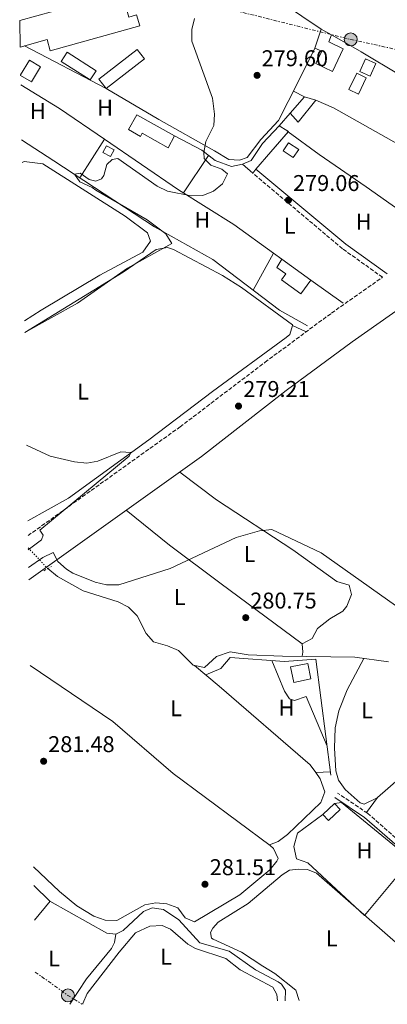
# Model space of a CAD drawing. Units: metres. Extents: x 615486 to 618981, y 4655354 to 4657724.
# Drawn here: x 615517 to 615678, y 4655354 to 4655787 of the extents above; entities that cross this region are included whole.
import ezdxf
from ezdxf.enums import TextEntityAlignment as Align

# ---------------------------------------------------------------- set-up
doc = ezdxf.new("R2010")
doc.units = ezdxf.units.M
doc.header["$MEASUREMENT"] = 0
for name, pattern in [('DGN Style 2', [1.7399219301090239, 1.043953158065414, -0.6959687720436097]), ('DGN Style 3', [2.435890702152634, 1.739921930109024, -0.6959687720436097]), ('DGN Style 5', [1.217945351076317, 0.5219765790327072, -0.6959687720436097]), ('DGN Style 7', [3.4798438602180486, 1.565929737098122, -0.6959687720436097, 0.5219765790327072, -0.6959687720436097])]:
    doc.linetypes.add(name, pattern=pattern)
for name, color, linetype, lineweight in [('Acequia sin especificar', 4, 'Continuous', 0), ('Acequia sin especificar no vista', 4, 'DGN Style 5', 0), ('Balsa-alberca', 142, 'Continuous', 0), ('Camino', 7, 'DGN Style 3', 0), ('Caseta-cabaña', 1, 'Continuous', 0), ('Cota de punto acotado terreno', 7, 'Continuous', 0), ('Curva de nivel intermedia', 30, 'Continuous', 0), ('Edificio', 1, 'Continuous', 13), ('Estanque', 4, 'Continuous', 0), ('Etiqueta de uso rústico', 92, 'Continuous', 0), ('Línea  de muro-pared o tapia', 1, 'Continuous', 13), ('Línea de cambio de uso (parcela vista)', 92, 'Continuous', 0), ('Línea eléctrica', 6, 'DGN Style 7', 0), ('Margen derecho', 7, 'Continuous', 0), ('Nave industrial', 1, 'Continuous', 13), ('Patio', 1, 'Continuous', 13), ('Piscina', 1, 'Continuous', 0), ('Pontón-alcantarilla (pasos de agua)', 1, 'DGN Style 2', 0), ('Poste tendido eléctrico', 7, 'Continuous', 0), ('Punto acotado terreno (símbolo)', 7, 'Continuous', 0)]:
    doc.layers.add(name, color=color, linetype=linetype, lineweight=lineweight)
doc.styles.add('Style-Arial', font='arial.ttf')

# ---------------------------------------------------------------- blocks, each defined once
blk = doc.blocks.new('5PATER')
at = {"layer": 'Balsa-alberca', "linetype": 'Continuous', "lineweight": 0}
h = blk.add_hatch(color=51, dxfattribs=at)
edge = h.paths.add_edge_path()
edge.add_ellipse((0, 0), major_axis=(-0.1095731443231308, -0.1110710700762829), ratio=0.9994222409660317, start_angle=0, end_angle=360)
blk = doc.blocks.new('5PELE')
at = {"layer": 'Patio', "linetype": 'Continuous', "lineweight": 0}
h = blk.add_hatch(color=9, dxfattribs=at)
edge = h.paths.add_edge_path()
edge.add_arc((-2.000000476837158e-05, 0), 0.2850000000000001, 0, 360)
at = {"layer": 'Patio', "color": 252, "linetype": 'Continuous', "lineweight": 0}
blk.add_circle((-2.000000476837158e-05, 0), 0.2850000000000001, dxfattribs=at)

msp = doc.modelspace()

# ---------------------------------------------------------------- linework, layer by layer
at = {"layer": 'Acequia sin especificar', "color": 4, "linetype": 'Continuous', "lineweight": 0, "elevation": 282.7200000000012, "flags": 128}
for points in [[(615523.2400000002, 4655406.52), (615530.2400000002, 4655399.77), (615555.2599999999, 4655385.67), (615559.2599999999, 4655385.17)], [(615559.2599999999, 4655385.17), (615562.5300000003, 4655386.77), (615571.3700000001, 4655395.16), (615575.1299999999, 4655396.75), (615580.2199999997, 4655396.109999999), (615586.9100000003, 4655391.470000001), (615596.1600000003, 4655381.4), (615608.9400000004, 4655377.699999999), (615620.5599999996, 4655369.51), (615630.4500000002, 4655364.25), (615631.9699999997, 4655363.210000001), (615633.7000000002, 4655360.66), (615633.6100000005, 4655356)]]:
    msp.add_lwpolyline(points, dxfattribs=at)
at = {"layer": 'Acequia sin especificar', "color": 4, "linetype": 'Continuous', "lineweight": 0}
for points in [[(615517.9100000003, 4655733.810000001, 280.6100000000006), (615532.0099999999, 4655724.640000001, 280.6399999999995), (615576.2800000003, 4655695.710000001, 278.6499999999942), (615601.7699999996, 4655681.34, 278.6199999999953), (615631.0300000003, 4655659.09, 279.1199999999953), (615643.3200000003, 4655652.230000001, 278.7299999999959)], [(615529.3499999996, 4655545.65, 280.3399999999965), (615533.6100000005, 4655542.25, 279.5500000000029), (615544.9800000006, 4655535.859999999, 279.5500000000029), (615560.3200000003, 4655531.09, 279.8099999999977), (615564.79, 4655528.75, 279.8099999999977), (615568.5800000001, 4655524.890000001, 279.8099999999977), (615572.6299999999, 4655517.230000001, 279.8099999999977), (615575.8200000003, 4655513.560000001, 279.8099999999977), (615581.9100000003, 4655511.76, 280.3399999999965), (615586.6799999997, 4655509.689999999, 280.0800000000018), (615593.1900000004, 4655503.279999999, 280.6000000000058), (615598.1500000004, 4655502.199999999, 280.3500000000058), (615603.4699999997, 4655507.15, 280.3399999999965), (615609.3899999997, 4655509.140000001, 280.6000000000058), (615617.3899999997, 4655507.84, 280.6000000000058), (615632.3700000001, 4655507.279999999, 281.1300000000047), (615664.1299999999, 4655506.84, 280.6000000000058), (615678.9699999997, 4655504.720000001, 280.4100000000035)], [(615559.2599999999, 4655385.17, 282.7200000000012), (615558.5899999999, 4655381.5, 282.2899999999936), (615557.3200000003, 4655378.939999999, 282.2899999999936), (615546.3799999999, 4655365.550000001, 282.6999999999971), (615539.0800000001, 4655354.430000001, 281.8699999999953)]]:
    msp.add_polyline3d(points, dxfattribs=at)
at = {"layer": 'Acequia sin especificar no vista', "color": 4, "linetype": 'DGN Style 5', "lineweight": 0, "extrusion": (0.01966160292227323, -0.02104459961071545, 0.9995851870639899), "elevation": -85591.57679561159, "flags": 128}
msp.add_lwpolyline([(3628062.128992496, 2980418.68508082), (3628062.128992496, 2980406.185184821)], dxfattribs=at)
at = {"layer": 'Camino', "color": 7, "linetype": 'DGN Style 3', "lineweight": 0}
for points in [[(615520.7399999981, 4655560.149999999, 279.7799999999989), (615587.4400000004, 4655607.860000002, 279.179999999993), (615624.7199999987, 4655636.219999999, 279.9900000000054), (615653.8799999988, 4655657.780000002, 278.9100000000035), (615676.2799999998, 4655673.510000003, 279.3899999999994), (615658.6700000011, 4655686.07, 279.5500000000029), (615619.3200000008, 4655719.250000001, 279.1300000000046)], [(615761.579999999, 4655358.120000003, 281.75), (615753.9699999981, 4655363.41, 282.3099999999977), (615731.1799999982, 4655382.13, 281.8899999999995), (615714.3000000003, 4655396.970000001, 281.8899999999995), (615700.5100000014, 4655410.34, 281.8899999999995), (615682.0100000009, 4655427.52, 281.8899999999995), (615669.7399999975, 4655438.280000002, 281.6499999999941), (615656.5900000001, 4655447.13, 281.3600000000006)]]:
    msp.add_polyline3d(points, dxfattribs=at)
at = {"layer": 'Caseta-cabaña', "color": 1, "linetype": 'Continuous', "lineweight": 0, "extrusion": (0.133435048716314, 0.1398734104396764, 0.9811373587964372), "elevation": 733626.441067191, "flags": 128}
msp.add_lwpolyline([(2768258.313513146, -3721997.771516156), (2768257.391540108, -3721994.512533843), (2768261.087550485, -3721993.426206404), (2768262.009523521, -3721996.685188717), (2768258.313513146, -3721997.771516156)], close=True, dxfattribs=at)
at = {"layer": 'Caseta-cabaña', "color": 1, "linetype": 'Continuous', "lineweight": 0, "extrusion": (0.133435048716314, 0.1398734104396764, 0.9811373587964372), "elevation": 733626.4410671911, "flags": 128}
msp.add_lwpolyline([(2768257.391540108, -3721994.512533843), (2768261.087550485, -3721993.426206404), (2768262.009523521, -3721996.685188717), (2768258.313513146, -3721997.771516156), (2768257.391540108, -3721994.512533843)], dxfattribs=at)
at = {"layer": 'Curva de nivel intermedia', "color": 30, "linetype": 'Continuous', "lineweight": 0, "elevation": 279.9999999999999, "flags": 128}
for points in [[(615593.7999999995, 4655787.09), (615592.5600000012, 4655782.25), (615592.6100000005, 4655777.070000002), (615601.7000000008, 4655752.07), (615602.6200000017, 4655745.15), (615602.2500000007, 4655740.15), (615598.7800000017, 4655733.13), (615597.8000000004, 4655728.23), (615598.0000000016, 4655725.609999998), (615600.97, 4655722.699999998), (615605.7700000011, 4655720.930000001), (615608.240000001, 4655718.980000001), (615605.9900000001, 4655714.470000001), (615602.1700000003, 4655711.24), (615597.4100000015, 4655709.359999998), (615592.3100000008, 4655709.199999999), (615581.8600000013, 4655711.359999998), (615577.3300000007, 4655713.480000001), (615560.0800000017, 4655725.579999999), (615557.5899999995, 4655725.140000001), (615555.3200000008, 4655723.039999997), (615554.0199999999, 4655718.23), (615553.0200000008, 4655716.73), (615550.4000000012, 4655715.670000001), (615547.5500000013, 4655716.399999999), (615543.6599999999, 4655719.140000001), (615541.1000000006, 4655718.84), (615543.480000001, 4655715.470000001), (615548.8000000007, 4655712.949999998), (615550.4100000003, 4655711.71), (615573.01, 4655698.75), (615581.230000001, 4655692.519999999), (615583.890000001, 4655688.390000001), (615564.3200000019, 4655677.5), (615542.3700000001, 4655662.16), (615519.2800000008, 4655649.319999999)], [(615520.0899999999, 4655599.84), (615530.440000001, 4655594.990000002), (615541.140000001, 4655592.579999999), (615546.4800000007, 4655592), (615551.4100000014, 4655592.81), (615561.4600000009, 4655596.84), (615565.8200000017, 4655596.66), (615565.1399999999, 4655594.929999998), (615525.8200000009, 4655562.489999999), (615527.360000001, 4655560.279999998), (615526.6800000014, 4655558.339999998), (615520.8400000009, 4655553.859999999)], [(615520.9600000016, 4655546.119999998), (615527.2300000013, 4655550.52), (615531.7500000009, 4655552.739999999), (615533.8200000006, 4655548.710000002), (615537.530000001, 4655545.350000001), (615540.4400000012, 4655543.640000001), (615550.2300000013, 4655539.640000001), (615555.0999999995, 4655538.499999999), (615560.5500000011, 4655538.480000001), (615583.0700000006, 4655545.759999999), (615612.0600000009, 4655559.369999999), (615622.3000000003, 4655562.21), (615627.6400000001, 4655562.86), (615649.3300000003, 4655552.569999999), (615692.5900000001, 4655521.99)]]:
    msp.add_lwpolyline(points, dxfattribs=at)
at = {"layer": 'Edificio', "color": 51, "linetype": 'Continuous', "lineweight": 13, "flags": 128}
for points, elevation in [([(615646.6299999999, 4655774.119999999), (615649.3600000005, 4655782.350000001)], 281.929999999993), ([(615670.8899999997, 4655761.74), (615666.2699999996, 4655763.789999999), (615668.7599999999, 4655769.390000001), (615673.3799999999, 4655767.34), (615670.8899999997, 4655761.74)], 278.9400000000023)]:
    msp.add_lwpolyline(points, dxfattribs=dict(at, elevation=elevation))
at = {"layer": 'Edificio', "color": 51, "linetype": 'Continuous', "lineweight": 13, "extrusion": (0.03561935824234598, -0.01877549686365178, 0.9991890421916798), "elevation": -65203.89043809418, "flags": 128}
msp.add_lwpolyline([(4405706.515179768, 1625063.70930457), (4405706.515179768, 1625058.49383719)], dxfattribs=at)
at = {"layer": 'Edificio', "color": 1, "linetype": 'Continuous', "lineweight": 13, "elevation": 278.9400000000023, "flags": 128}
msp.add_lwpolyline([(615673.3799999999, 4655767.34), (615670.8899999997, 4655761.74), (615666.2699999996, 4655763.789999999), (615668.7599999999, 4655769.390000001), (615673.3799999999, 4655767.34)], close=True, dxfattribs=at)
at = {"layer": 'Edificio', "color": 51, "linetype": 'Continuous', "lineweight": 13, "extrusion": (0.1583900812862569, -0.1693764062859819, 0.9727405692905888), "elevation": -690787.996329784, "flags": 128}
msp.add_lwpolyline([(3629635.130931364, 2898885.194421588), (3629644.525356748, 2898886.099999698), (3629647.156327516, 2898881.57210915)], dxfattribs=at)
at = {"layer": 'Edificio', "color": 51, "linetype": 'Continuous', "lineweight": 13, "extrusion": (0.1068316474151017, -0.06418356892372779, 0.9922033403445025), "elevation": -232772.6249113806, "flags": 128}
msp.add_lwpolyline([(4307934.037780735, 1855414.276016491), (4307921.810671606, 1855415.961009776), (4307923.440419644, 1855421.015989631)], dxfattribs=at)
at = {"layer": 'Edificio', "color": 51, "linetype": 'Continuous', "lineweight": 13, "extrusion": (0.03717367618301741, -0.02217183653583101, 0.9990628245829531), "elevation": -80058.74702995626, "flags": 128}
msp.add_lwpolyline([(4313885.860313501, 1854425.792399724), (4313885.860313501, 1854421.864817771)], dxfattribs=at)
at = {"layer": 'Edificio', "color": 51, "linetype": 'Continuous', "lineweight": 13, "extrusion": (0.02699229804955992, -0.04706211754026842, 0.9985272019021963), "elevation": -202209.5280348872, "flags": 128}
msp.add_lwpolyline([(2850369.379186802, 3726849.444298646), (2850369.798490928, 3726848.70701712), (2850369.714162252, 3726848.677525859)], dxfattribs=at)
at = {"layer": 'Edificio', "color": 1, "linetype": 'Continuous', "lineweight": 13, "extrusion": (-0.03120420896898544, 0.1489112250817254, 0.988358105337979), "elevation": 674325.8591833351, "flags": 128}
msp.add_lwpolyline([(-1557374.573683246, -4378646.250609811), (-1557366.871968877, -4378646.260283289), (-1557366.872228492, -4378653.217624571), (-1557374.575993805, -4378653.217624571), (-1557374.573683246, -4378646.250609811)], close=True, dxfattribs=at)
at = {"layer": 'Edificio', "color": 51, "linetype": 'Continuous', "lineweight": 13, "extrusion": (-0.03120420896898544, 0.1489112250817254, 0.988358105337979), "elevation": 674325.8591833352, "flags": 128}
msp.add_lwpolyline([(-1557374.575993805, -4378653.217624571), (-1557366.872228492, -4378653.217624571), (-1557366.871968877, -4378646.260283289), (-1557374.573683246, -4378646.250609811), (-1557374.575993805, -4378653.217624571)], dxfattribs=at)
at = {"layer": 'Edificio', "color": 51, "linetype": 'Continuous', "lineweight": 13, "extrusion": (0.02169008938455108, 0.02042166310873784, 0.9995561493474808), "elevation": 108710.8708655725, "flags": 128}
msp.add_lwpolyline([(2967481.162278573, -3637906.467735701), (2967481.162278573, -3637913.516842028)], dxfattribs=at)
at = {"layer": 'Edificio', "color": 1, "linetype": 'Continuous', "lineweight": 13, "extrusion": (-0.01831843517241645, 0.06271176002501432, 0.9978635528404669), "elevation": 280958.0490849603, "flags": 128}
msp.add_lwpolyline([(-1896291.066882514, -4286875.17455889), (-1896284.785585664, -4286871.960230052), (-1896283.149281868, -4286875.17455889), (-1896289.427774839, -4286878.379309369), (-1896291.066882514, -4286875.17455889)], close=True, dxfattribs=at)
at = {"layer": 'Edificio', "color": 51, "linetype": 'Continuous', "lineweight": 13, "extrusion": (-0.01831843517241645, 0.06271176002501432, 0.9978635528404669), "elevation": 280958.0490536044, "flags": 128}
msp.add_lwpolyline([(-1896289.427774839, -4286878.379309369), (-1896291.066882514, -4286875.17455889), (-1896284.785585664, -4286871.960230052), (-1896283.149281868, -4286875.17455889)], dxfattribs=at)
at = {"layer": 'Edificio', "color": 1, "linetype": 'Continuous', "lineweight": 13}
for points in [[(615658.9900000002, 4655773.779999999, 281.2899999999936), (615654.3099999996, 4655763.890000001, 281.7200000000012), (615647.0800000001, 4655767.310000001, 282.1399999999995), (615649.6299999999, 4655772.699999999, 281.929999999993), (615646.6299999999, 4655774.119999999, 281.929999999993), (615649.3600000005, 4655782.350000001, 281.929999999993), (615653.9699999997, 4655779.92, 281.7200000000012), (615652.6799999997, 4655776.850000001, 281.929999999993)], [(615646.9900000002, 4655751.24, 281.7200000000012), (615639.2599999999, 4655741.619999999, 281.929999999993), (615635.7999999998, 4655745.600000001, 282.5599999999977), (615642.0599999996, 4655752.66, 282.7700000000041)], [(615568.4600000001, 4655744.83, 285.7200000000012), (615585.04, 4655735.560000001, 282.9799999999959), (615582.1799999997, 4655730.359999999, 283.820000000007), (615570.8099999996, 4655736.710000001, 283.820000000007), (615570.0599999996, 4655735.369999999, 285.0899999999965), (615564.8200000003, 4655738.310000001, 285.0899999999965)], [(615620.7400000002, 4655720.930000001, 281.9700000000012), (615619.3200000003, 4655719.25, 281.929999999993), (615614.8399999999, 4655723.210000001, 282.5599999999977), (615618.6900000004, 4655724.810000001, 282.5599999999977), (615623.5999999996, 4655732.17, 282.3500000000058), (615630.8600000005, 4655739.92, 282.5599999999977), (615634.2300000006, 4655737.91, 282.3899999999995), (615634.9600000001, 4655737.480000001, 282.3500000000058), (615627.2199999997, 4655728.539999999, 282.1399999999995)], [(615644.8499999996, 4655672.310000001, 283.1499999999942), (615640.4900000002, 4655666.230000001, 283.1499999999942), (615631.9000000004, 4655672.390000001, 283.1499999999942), (615633.8099999996, 4655675.050000001, 282.6199999999953), (615629.9299999997, 4655677.83, 281.8300000000018), (615632.0899999999, 4655681.449999999, 281.8300000000018)]]:
    msp.add_polyline3d(points, close=True, dxfattribs=at)
at = {"layer": 'Edificio', "color": 51, "linetype": 'Continuous', "lineweight": 13}
for points in [[(615653.9699999997, 4655779.92, 281.7200000000012), (615652.6799999997, 4655776.850000001, 281.929999999993), (615658.9900000002, 4655773.779999999, 281.2899999999936), (615654.3099999996, 4655763.890000001, 281.7200000000012), (615647.0800000001, 4655767.310000001, 282.1399999999995), (615649.6299999999, 4655772.699999999, 281.929999999993), (615646.6299999999, 4655774.119999999, 281.929999999993)], [(615585.04, 4655735.560000001, 282.9799999999959), (615568.4600000001, 4655744.83, 285.7200000000012), (615564.8200000003, 4655738.310000001, 285.0899999999965), (615570.0599999996, 4655735.369999999, 285.0899999999965), (615570.8099999996, 4655736.710000001, 283.820000000007), (615582.1799999997, 4655730.359999999, 283.820000000007), (615585.04, 4655735.560000001, 282.9799999999959)], [(615614.8399999999, 4655723.210000001, 282.5599999999977), (615618.6900000004, 4655724.810000001, 282.5599999999977), (615623.5999999996, 4655732.17, 282.3500000000058), (615630.8600000005, 4655739.92, 282.5599999999977)], [(615634.9014999997, 4655737.412500001, 282.3484000000026), (615627.2199999997, 4655728.539999999, 282.1399999999995), (615620.7400000002, 4655720.930000001, 281.9700000000012), (615619.3200000003, 4655719.25, 281.929999999993), (615614.8399999999, 4655723.210000001, 282.5599999999977)], [(615644.8499999996, 4655672.310000001, 283.1499999999942), (615640.4900000002, 4655666.230000001, 283.1499999999942), (615631.9000000004, 4655672.390000001, 283.1499999999942), (615633.8099999996, 4655675.050000001, 282.6199999999953), (615629.9299999997, 4655677.83, 281.8300000000018), (615632.0899999999, 4655681.449999999, 281.8300000000018), (615644.8499999996, 4655672.310000001, 283.1499999999942)]]:
    msp.add_polyline3d(points, dxfattribs=at)
at = {"layer": 'Estanque', "color": 4, "linetype": 'Continuous', "lineweight": 0}
msp.add_polyline3d([(615639.5199999996, 4655729.640000001, 279.820000000007), (615637.1200000001, 4655726.02, 279.6100000000006), (615632.6699999999, 4655728.960000001, 279.3899999999995), (615635.0700000003, 4655732.59, 279.6100000000006)], close=True, dxfattribs=at)
msp.add_polyline3d([(615635.0700000003, 4655732.59, 279.6100000000006), (615639.5199999996, 4655729.640000001, 279.820000000007), (615637.1200000001, 4655726.02, 279.6100000000006), (615632.6699999999, 4655728.960000001, 279.3899999999995), (615635.0700000003, 4655732.59, 279.6100000000006)], dxfattribs=at)
at = {"layer": 'Línea  de muro-pared o tapia', "color": 1, "linetype": 'Continuous', "lineweight": 13, "extrusion": (0.0354897149969445, -0.02053145734468245, 0.9991591161515463), "elevation": -73459.07979546944, "flags": 128}
msp.add_lwpolyline([(4338277.293020614, 1797017.09676771), (4338277.293020614, 1797001.487293022)], dxfattribs=at)
at = {"layer": 'Línea  de muro-pared o tapia', "color": 1, "linetype": 'Continuous', "lineweight": 13, "extrusion": (0.1152215167406178, -0.05030798618498049, 0.9920650727679126), "elevation": -163006.5021452515, "flags": 128}
msp.add_lwpolyline([(4513124.691535708, 1288477.901697935), (4513124.691535708, 1288469.311552418)], dxfattribs=at)
at = {"layer": 'Línea  de muro-pared o tapia', "color": 1, "linetype": 'Continuous', "lineweight": 13, "extrusion": (-0.0183001545915492, -0.02104147329798371, 0.9996111047519309), "elevation": -108947.9567557135, "flags": 128}
msp.add_lwpolyline([(-2590780.439505342, 3915469.664668607), (-2590780.439505342, 3915477.195279472)], dxfattribs=at)
at = {"layer": 'Línea  de muro-pared o tapia', "color": 1, "linetype": 'Continuous', "lineweight": 13, "extrusion": (0.04884769095250489, -0.03619021038940003, 0.9981503753245698), "elevation": -138139.1340069372, "flags": 128}
msp.add_lwpolyline([(4107391.446633707, 2272697.550184361), (4107391.446633707, 2272696.712921374)], dxfattribs=at)
at = {"layer": 'Línea  de muro-pared o tapia', "color": 1, "linetype": 'Continuous', "lineweight": 13, "extrusion": (0.04887654372217105, -0.03621118442012119, 0.9981482022208259), "elevation": -138219.0214254331, "flags": 128}
msp.add_lwpolyline([(4107403.548240016, 2272669.98465881), (4107403.548240016, 2272653.066739455)], dxfattribs=at)
at = {"layer": 'Línea  de muro-pared o tapia', "color": 1, "linetype": 'Continuous', "lineweight": 13, "extrusion": (0.02480783729834615, -0.01771988378381589, 0.9995351804350194), "elevation": -66944.04572221941, "flags": 128}
msp.add_lwpolyline([(4146312.690246048, 2204067.351052396), (4146312.690246048, 2204049.966274572)], dxfattribs=at)
at = {"layer": 'Línea  de muro-pared o tapia', "color": 1, "linetype": 'Continuous', "lineweight": 13}
for points in [[(615600, 4655801.52, 282.7700000000041), (615600.5999999996, 4655797.480000001, 282.5599999999977), (615618.5599999996, 4655801.92, 281.7200000000012), (615623.5, 4655800, 281.7200000000012), (615649.3600000005, 4655782.350000001, 282.1399999999995)], [(615646.6299999999, 4655774.119999999, 281.9199999999983), (615639.1900000004, 4655758.939999999, 281.5), (615630.5999999996, 4655742.380000001, 281.5), (615622.8499999996, 4655733.939999999, 281.7100000000065), (615616.9400000004, 4655726.050000001, 281.5), (615613.5899999999, 4655724.970000001, 281.5), (615608.8600000005, 4655725.199999999, 281.5), (615602.5300000003, 4655728.949999999, 281.2899999999936), (615578.0899999999, 4655742.77, 280.8699999999953), (615554.9900000002, 4655756.380000001, 281.0800000000018)], [(615585.04, 4655735.560000001, 280.6600000000035), (615596.9900000002, 4655729.230000001, 280.6600000000035), (615602.8200000003, 4655724.800000001, 280.8699999999953), (615609.9699999997, 4655722.09, 281.0800000000018), (615614.8399999999, 4655723.210000001, 281.5)], [(615598.7199999997, 4655498.970000001, 284.2400000000052), (615605.3499999996, 4655501.789999999, 284.4499999999971), (615609.4699999997, 4655506.609999999, 284.4499999999971), (615633.3099999996, 4655504.92, 284.2400000000052), (615646.9600000001, 4655505.890000001, 284.0299999999988), (615653.6299999999, 4655454.939999999, 282.9700000000012)], [(615655.2400000002, 4655442.600000001, 285.5), (615658.2699999996, 4655443.01, 285.5), (615688.8600000005, 4655418.01, 283.8099999999977), (615668.4500000002, 4655393.430000001, 284.4499999999971), (615643.4800000006, 4655416.52, 284.4499999999971), (615638.5499999998, 4655418.27, 284.4499999999971), (615637.4199999999, 4655423.65, 284.0299999999988), (615638.9800000006, 4655429.59, 284.0299999999988), (615650.1100000005, 4655437.77, 284.8699999999953)]]:
    msp.add_polyline3d(points, dxfattribs=at)
at = {"layer": 'Línea de cambio de uso (parcela vista)', "color": 92, "linetype": 'Continuous', "lineweight": 0, "extrusion": (0.002415128091856848, -0.001262591426202919, 0.9999962865027001), "elevation": -4111.004981713167, "flags": 128}
msp.add_lwpolyline([(615516.746760612, 4655773.60045257), (615552.5169219561, 4655754.900437665)], dxfattribs=at)
at = {"layer": 'Línea de cambio de uso (parcela vista)', "color": 92, "linetype": 'Continuous', "lineweight": 0, "extrusion": (0.006829316173859081, 0.02117296383533536, 0.9997525023939802), "elevation": 103059.206639335, "flags": 128}
msp.add_lwpolyline([(843266.765591741, -4618824.834595152), (843227.7844791826, -4618815.844663913), (843174.414799094, -4618805.506242989)], dxfattribs=at)
at = {"layer": 'Línea de cambio de uso (parcela vista)', "color": 92, "linetype": 'Continuous', "lineweight": 0, "extrusion": (-0.2784185383662244, -0.4423981071040706, 0.8525063239206794), "elevation": -2230830.44803687, "flags": 128}
msp.add_lwpolyline([(-1958847.31813778, 3638829.508454985), (-1958871.263150916, 3638830.558736676), (-1958891.171010213, 3638830.137858767)], dxfattribs=at)
at = {"layer": 'Línea de cambio de uso (parcela vista)', "color": 92, "linetype": 'Continuous', "lineweight": 0, "flags": 128}
for points, elevation in [([(615642.0599999996, 4655752.66), (615637.2400000002, 4655755.180000001)], 278.7200000000012), ([(615588.9900000002, 4655710.58), (615599.9000000004, 4655727.02)], 280.2400000000052), ([(615653.4199999999, 4655456.5), (615647.0595000006, 4655456.129699999)], 281.3899999999995)]:
    msp.add_lwpolyline(points, dxfattribs=dict(at, elevation=elevation))
at = {"layer": 'Línea de cambio de uso (parcela vista)', "color": 92, "linetype": 'Continuous', "lineweight": 0, "extrusion": (-0.003560986256924041, 0.002005205734733496, 0.9999916492285521), "elevation": 7421.791641524935, "flags": 128}
msp.add_lwpolyline([(615722.2486382715, 4655702.687731414), (615651.8879092509, 4655742.307811067)], dxfattribs=at)
at = {"layer": 'Línea de cambio de uso (parcela vista)', "color": 92, "linetype": 'Continuous', "lineweight": 0, "extrusion": (-0.01393921990484915, -0.02168900053204816, 0.9996675874531319), "elevation": -109278.0106670698, "flags": 128}
msp.add_lwpolyline([(-1999318.297717862, 4248005.668082527), (-1999318.297717862, 4247985.502897562)], dxfattribs=at)
at = {"layer": 'Línea de cambio de uso (parcela vista)', "color": 92, "linetype": 'Continuous', "lineweight": 0, "extrusion": (-0.02561365611005466, -0.03842050655658103, 0.9989333337598719), "elevation": -194361.9102090551, "flags": 128}
msp.add_lwpolyline([(-2070363.331865648, 4210770.313782287), (-2070363.331865648, 4210770.311616646)], dxfattribs=at)
at = {"layer": 'Línea de cambio de uso (parcela vista)', "color": 92, "linetype": 'Continuous', "lineweight": 0, "extrusion": (0.5114742610239004, 0.7342609220708918, 0.4463798591218681), "elevation": 3733531.523705927, "flags": 128}
msp.add_lwpolyline([(2155950.106207191, -1862106.835848236), (2155925.10513671, -1862107.327554287), (2155886.256867421, -1862106.712921723)], dxfattribs=at)
at = {"layer": 'Línea de cambio de uso (parcela vista)', "color": 92, "linetype": 'Continuous', "lineweight": 0, "extrusion": (-0.01033647969942754, -0.01893863041102804, 0.9997672156385096), "elevation": -94256.45591415672, "flags": 128}
msp.add_lwpolyline([(-1690053.098770905, 4380551.197790135), (-1690053.098770904, 4380532.658488574)], dxfattribs=at)
at = {"layer": 'Línea de cambio de uso (parcela vista)', "color": 92, "linetype": 'Continuous', "lineweight": 0, "extrusion": (0.0006180446802454824, -0.0004454845160105544, 0.9999997097821176), "elevation": -1414.22594030331, "flags": 128}
msp.add_lwpolyline([(615631.7997883733, 4655681.281959264), (615628.1794869639, 4655683.891459523)], dxfattribs=at)
at = {"layer": 'Línea de cambio de uso (parcela vista)', "color": 92, "linetype": 'Continuous', "lineweight": 0, "extrusion": (0.05131543465423819, -0.0246833698672777, 0.998377412313721), "elevation": -83046.27553928673, "flags": 128}
msp.add_lwpolyline([(4462380.890985917, 1460947.73310187), (4462380.890985917, 1460947.724321211)], dxfattribs=at)
at = {"layer": 'Línea de cambio de uso (parcela vista)', "color": 92, "linetype": 'Continuous', "lineweight": 0, "extrusion": (0.05157761886379741, -0.02462613380053364, 0.9983653152861328), "elevation": -82618.3974457774, "flags": 128}
msp.add_lwpolyline([(4466592.501471277, 1448044.812676938), (4466592.501471277, 1448038.172841165)], dxfattribs=at)
at = {"layer": 'Línea de cambio de uso (parcela vista)', "color": 92, "linetype": 'Continuous', "lineweight": 0, "extrusion": (0.4112553536418395, 0.5561953551820971, 0.7221604814546324), "elevation": 2842762.84221786, "flags": 128}
msp.add_lwpolyline([(2272946.053836, -2967436.302531401), (2272921.658098304, -2967434.914697747), (2272894.136369193, -2967434.735270156), (2272849.136051019, -2967434.582195934)], dxfattribs=at)
at = {"layer": 'Línea de cambio de uso (parcela vista)', "color": 92, "linetype": 'Continuous', "lineweight": 0, "extrusion": (0.6660997660789859, 0.04612879264525193, 0.7444348434340051), "elevation": 625040.4425994102, "flags": 128}
msp.add_lwpolyline([(4601856.502540689, -696457.4324339558), (4601852.883894532, -696457.4324339558), (4601851.044919481, -696456.938196401)], dxfattribs=at)
at = {"layer": 'Línea de cambio de uso (parcela vista)', "color": 92, "linetype": 'Continuous', "lineweight": 0, "extrusion": (0.05996416603078297, 0.07955527415146112, 0.9950252545271997), "elevation": 407563.0269416713, "flags": 128}
msp.add_lwpolyline([(2310508.159464014, -4067882.615815512), (2310508.159464014, -4067874.384784825)], dxfattribs=at)
at = {"layer": 'Línea de cambio de uso (parcela vista)', "color": 92, "linetype": 'Continuous', "lineweight": 0, "extrusion": (0.003587706676796689, 0.004259755478218433, 0.9999844913017738), "elevation": 22321.92249644216, "flags": 128}
msp.add_lwpolyline([(615518.5139763298, 4655338.581022028), (615525.4541469282, 4655346.821096788)], dxfattribs=at)
at = {"layer": 'Línea de cambio de uso (parcela vista)', "color": 92, "linetype": 'Continuous', "lineweight": 0}
for points in [[(615628.4697000004, 4655684.0595, 279.3233999999939), (615611, 4655696.65, 279.3399999999965), (615586.8200000003, 4655711.949999999, 279.75), (615554.3388, 4655734.1282, 280.6509999999981)], [(615519.2000000002, 4655654.449999999, 280.4199999999983), (615526.4199999999, 4655659.100000001, 280.3600000000006), (615552.1600000003, 4655674.49, 279.429999999993), (615571.0999999996, 4655684.560000001, 279.6999999999971), (615574.4900000002, 4655689.34, 280.0299999999988), (615573.1399999997, 4655693.02, 280.0299999999988), (615563.3099999996, 4655700.34, 279.6999999999971), (615527.2199999997, 4655723.27, 281.0200000000041), (615519.0199999996, 4655724.26, 281.0200000000041), (615518.0700000003, 4655723.949999999, 281.0200000000041)], [(615519.2800000003, 4655649.25, 279.5399999999936), (615562.4600000001, 4655675.77, 279.0399999999936), (615576.9000000004, 4655685.66, 279.0399999999936), (615581.9500000002, 4655686.550000001, 279.0399999999936), (615584.5599999996, 4655685.720000001, 279.0399999999936), (615606.04, 4655674.279999999, 280.0299999999988), (615614.4500000002, 4655668.99, 279.8899999999995), (615636.8499999996, 4655652.619999999, 279.6999999999971), (615636.7878999999, 4655652.416200001, 279.6999999999971)], [(615636.7878999999, 4655652.416200001, 279.6999999999971), (615635.5599999996, 4655648.390000001, 279.6999999999971), (615633.9900000002, 4655647.060000001, 280.0299999999988), (615601.6699999999, 4655623.430000001, 279.3600000000006), (615573.6900000004, 4655602.109999999, 279.679999999993), (615538.4500000002, 4655576.560000001, 280.0299999999988), (615520.6299999999, 4655566.67, 280.0299999999988)], [(615641.0099999999, 4655512.630000001, 281.1900000000023), (615645.4699999997, 4655514.91, 281.1900000000023), (615647.7999999998, 4655519.350000001, 281.0800000000018), (615653.1100000005, 4655523.67, 280.8600000000006), (615658.8099999996, 4655527.029999999, 280.6499999999942), (615660.6399999997, 4655529.140000001, 280.6499999999942), (615662.7300000006, 4655534.310000001, 280.6499999999942), (615661.6500000004, 4655538.430000001, 280.6499999999942), (615656.2599999999, 4655540.039999999, 280.5399999999936), (615636.8600000005, 4655553.859999999, 280.6499999999942), (615603.3899999997, 4655575.789999999, 280.5399999999936), (615587.2599999999, 4655588.02, 280.5399999999936)], [(615523.0999999996, 4655414.779999999, 281.2799999999988), (615534.4500000002, 4655403.869999999, 281.2799999999988), (615542.1600000003, 4655397.59, 281.5299999999988), (615549.5199999996, 4655393.050000001, 281.4799999999959), (615554.6200000001, 4655391.359999999, 281.2799999999988), (615559.7100000001, 4655391.26, 281.5599999999977), (615571.9900000002, 4655398.109999999, 281.2799999999988), (615576.7400000002, 4655398.939999999, 281.2799999999988), (615581.6200000001, 4655398.470000001, 281.429999999993), (615586.4500000002, 4655396.710000001, 281.6000000000058), (615589.7300000006, 4655392.439999999, 281.6100000000006), (615593.7000000002, 4655390.630000001, 281.6100000000006), (615613.6200000001, 4655402.449999999, 281.5399999999936), (615626.8499999996, 4655413.439999999, 281.4100000000035), (615629.9400000004, 4655417.289999999, 281.6000000000058), (615630.4400000004, 4655418.390000001, 281.6100000000006), (615628.3899999997, 4655422.84, 281.6100000000006), (615626.9600000001, 4655424.17, 281.6100000000006), (615584.4500000002, 4655455.77, 281.9400000000023), (615557.9299999997, 4655478.619999999, 281.929999999993), (615521.6600000003, 4655503.189999999, 282.1499999999942)], [(615647.0595000006, 4655456.129699999, 281.7798999999941), (615644.5800000001, 4655459.600000001, 281.8699999999953), (615604.6399999997, 4655494.01, 281.7299999999959), (615593.7199999997, 4655503.16, 280.5800000000018)], [(615627.7800000003, 4655505.310000001, 280.6000000000058), (615633.2800000003, 4655491.82, 281.0500000000029), (615635.5300000003, 4655488.449999999, 281.1300000000047), (615637.6799999997, 4655487.800000001, 281.1300000000047), (615642.8399999999, 4655489.480000001, 281.1300000000047), (615651.9600000001, 4655467.699999999, 281.3899999999995)], [(615668.1200000001, 4655506.27, 280.5500000000029), (615660.7000000002, 4655492.51, 281.2200000000012), (615657.1500000004, 4655483.16, 281.1199999999953), (615655.54, 4655475.710000001, 280.9900000000052), (615655.2699999996, 4655466.9, 280.820000000007), (615655.7999999998, 4655456.960000001, 280.7799999999988), (615657.0300000003, 4655452.779999999, 280.820000000007), (615659.8600000005, 4655448.730000001, 280.9700000000012), (615666.5199999996, 4655442.859999999, 281.1000000000058), (615668.2999999998, 4655442.220000001, 281.0800000000018), (615673.9100000003, 4655444.980000001, 280.820000000007), (615674.1397000002, 4655445.180299999, 280.820000000007)], [(615674.1397000002, 4655445.180299999, 280.820000000007), (615705.9900000002, 4655473.02, 280.820000000007), (615706.0199999996, 4655476.449999999, 280.820000000007), (615703.5499999998, 4655480.77, 280.9100000000035), (615699.2300000006, 4655487.060000001, 281.0800000000018), (615692.4400000004, 4655494.460000001, 280.8600000000006), (615689.2699999996, 4655502.380000001, 280.3699999999953)], [(615626.7100000001, 4655424.359999999, 281.6100000000006), (615630.5499999998, 4655425.939999999, 281.6100000000006), (615634.54, 4655428.91, 281.6100000000006), (615649.1500000004, 4655443.039999999, 281.6100000000006), (615650.9400000004, 4655447.65, 281.6100000000006), (615648.9800000006, 4655453.439999999, 281.7100000000065), (615647.0595000006, 4655456.129699999, 281.7798999999941)], [(615639.6799999997, 4655356.100000001, 282.6999999999971), (615638.1900000004, 4655360.58, 282.6999999999971), (615629.0499999998, 4655367.9, 282.6999999999971), (615623.7300000006, 4655371.16, 282.2899999999936), (615614.4699999997, 4655377.369999999, 282.2899999999936), (615601.9800000006, 4655382.960000001, 282.2899999999936), (615601.29, 4655383.439999999, 282.2899999999936), (615600.8600000005, 4655385.92, 282.2899999999936), (615601.7699999996, 4655387.789999999, 282.2899999999936), (615604.0899999999, 4655390.460000001, 282.2899999999936), (615617.3300000001, 4655398.74, 282.2899999999936), (615632.29, 4655411.230000001, 282.2899999999936), (615635.5199999996, 4655413.27, 282.2899999999936), (615639.5, 4655413.779999999, 282.2899999999936), (615643.3600000005, 4655413.550000001, 282.2899999999936), (615647.2800000003, 4655411.92, 282.2899999999936), (615690.0099999999, 4655374.680000001, 282.2899999999936)], [(615630.2100000001, 4655355.939999999, 283.1100000000006), (615629.9600000001, 4655358.800000001, 283.1100000000006), (615628.0999999996, 4655361.949999999, 283.1100000000006), (615613.75, 4655369.600000001, 282.6999999999971), (615607.5, 4655374.600000001, 282.3000000000029), (615594.2800000003, 4655378.890000001, 282.6999999999971), (615590.79, 4655380.810000001, 282.6999999999971), (615583.25, 4655387.369999999, 282.6999999999971), (615579.5199999996, 4655389.050000001, 282.6999999999971), (615574.1100000005, 4655388.779999999, 282.6999999999971), (615567.9299999997, 4655385.779999999, 282.6600000000035), (615560.7000000002, 4655377.359999999, 283.1100000000006), (615546.6699999999, 4655359.17, 283.1100000000006), (615544.7999999998, 4655354.730000001, 283.1100000000006), (615544.7800000003, 4655354.52, 283.1100000000006)]]:
    msp.add_polyline3d(points, dxfattribs=at)
at = {"layer": 'Línea eléctrica', "color": 6, "linetype": 'DGN Style 7', "lineweight": 0, "extrusion": (-0.2589843854331608, -0.3224765094010513, 0.9104592187387208), "elevation": -1660401.171322463, "flags": 128}
msp.add_lwpolyline([(-2435151.314520355, 3655739.66925732), (-2435133.684388871, 3655740.781446091), (-2435126.498885468, 3655741.724388746)], dxfattribs=at)
at = {"layer": 'Línea eléctrica', "color": 6, "linetype": 'DGN Style 7', "lineweight": 0}
msp.add_polyline3d([(615584.8099999978, 4655800.580000003, 280.3800000000047), (615591.3700000005, 4655795.640000001, 280.179999999993), (615662.3199999994, 4655777.899999999, 278.5299999999988), (615779.6499999985, 4655752.020000001, 278.2599999999948), (616099.8200000003, 4655674.640000001, 275.0399999999936), (616214.2300000003, 4655648.359999999, 274.9799999999959)], dxfattribs=at)
at = {"layer": 'Margen derecho', "color": 7, "linetype": 'Continuous', "lineweight": 0, "extrusion": (0.1189211452865273, 0.1547845638104066, 0.9807647526342711), "elevation": 794117.8177013726, "flags": 128}
msp.add_lwpolyline([(2348237.546835478, -3988674.828276248), (2348259.931010533, -3988674.008576795), (2348311.250969999, -3988676.160287859)], dxfattribs=at)
at = {"layer": 'Margen derecho', "color": 7, "linetype": 'Continuous', "lineweight": 0}
for points in [[(615521.050000001, 4655540.66, 279.8600000000006), (615596.77, 4655594.820000002, 279.179999999993), (615634.0399999995, 4655623.800000003, 279.9900000000054), (615662.9499999993, 4655645.180000001, 278.9100000000035), (615703.7699999983, 4655673.840000002, 278.3899999999995)], [(615729.3099999973, 4655379.859999999, 281.8899999999995), (615712.7699999993, 4655395.309999999, 281.8899999999995), (615698.949999999, 4655408.699999999, 281.8899999999995), (615689.1200000009, 4655418.120000001, 281.8899999999995), (615680.4899999987, 4655425.840000001, 281.8899999999995), (615668.3599999984, 4655436.480000001, 281.6499999999941), (615655.3200000006, 4655445.250000002, 281.3600000000006)]]:
    msp.add_polyline3d(points, dxfattribs=at)
at = {"layer": 'Nave industrial', "color": 1, "linetype": 'Continuous', "lineweight": 13, "extrusion": (0.02902636072942736, 0.04542946384075933, 0.9985457596915359), "elevation": 229659.2211208649, "flags": 128}
msp.add_lwpolyline([(1988023.095071962, -4248536.63186133), (1988023.091645681, -4248531.809072898), (1988038.210084755, -4248531.809072897), (1988038.216553677, -4248536.618070465), (1988023.095071962, -4248536.63186133)], close=True, dxfattribs=at)
msp.add_lwpolyline([(1988023.091645681, -4248531.809072898), (1988038.210084755, -4248531.809072897), (1988038.216553677, -4248536.618070465), (1988023.095071962, -4248536.63186133), (1988023.091645681, -4248531.809072898)], dxfattribs=at)
at = {"layer": 'Nave industrial', "color": 1, "linetype": 'Continuous', "lineweight": 13}
for points in [[(615517.2400000002, 4655774.52, 287.8300000000018), (615517.0499999998, 4655786.140000001, 290.9600000000065), (615561.8200000003, 4655798.680000001, 290.9600000000065), (615564.9100000003, 4655787.680000001, 284.1000000000058), (615568.3799999999, 4655788.65, 284.1000000000058), (615569.7100000001, 4655783.890000001, 284.1000000000058), (615530.4900000002, 4655772.92, 284.3600000000006), (615529.1100000005, 4655777.850000001, 290.1699999999983)], [(615571.7800000003, 4655769.4, 284.1000000000058), (615554.9900000002, 4655756.380000001, 283.8300000000018), (615551.8300000001, 4655760.449999999, 283.570000000007), (615568.6200000001, 4655773.470000001, 283.8300000000018)]]:
    msp.add_polyline3d(points, close=True, dxfattribs=at)
for points in [[(615517.0499999998, 4655786.140000001, 290.9600000000065), (615561.8200000003, 4655798.680000001, 290.9600000000065), (615564.9100000003, 4655787.680000001, 284.1000000000058), (615568.3799999999, 4655788.65, 284.1000000000058), (615569.7100000001, 4655783.890000001, 284.1000000000058), (615530.4900000002, 4655772.92, 284.3600000000006), (615529.1100000005, 4655777.850000001, 290.1699999999983), (615517.2400000002, 4655774.52, 287.8300000000018)], [(615554.9900000002, 4655756.380000001, 283.8300000000018), (615571.7800000003, 4655769.4, 284.1000000000058), (615568.6200000001, 4655773.470000001, 283.8300000000018), (615551.8300000001, 4655760.449999999, 283.570000000007), (615554.9900000002, 4655756.380000001, 283.8300000000018)]]:
    msp.add_polyline3d(points, dxfattribs=at)
at = {"layer": 'Piscina', "color": 4, "linetype": 'Continuous', "lineweight": 0, "extrusion": (0.07953625113258202, -0.04774592583417468, 0.9956878583783236), "elevation": -173056.9701018844, "flags": 128}
msp.add_lwpolyline([(4308546.956496142, 1860499.760775526), (4308554.447555686, 1860499.755611925), (4308554.433392012, 1860494.042364216), (4308546.758830136, 1860494.042364215), (4308546.759299219, 1860499.641980228)], dxfattribs=at)
at = {"layer": 'Piscina', "color": 1, "linetype": 'Continuous', "lineweight": 0, "extrusion": (0.07953625113258202, -0.04774592583417468, 0.9956878583783236), "elevation": -173056.9700133683, "flags": 128}
msp.add_lwpolyline([(4308546.759299219, 1860499.641980228), (4308546.956496142, 1860499.760775526), (4308554.447555686, 1860499.755611925), (4308554.433392012, 1860494.042364216), (4308546.758830136, 1860494.042364215), (4308546.759299219, 1860499.641980228)], close=True, dxfattribs=at)
at = {"layer": 'Piscina', "color": 1, "linetype": 'Continuous', "lineweight": 0, "extrusion": (0.0519030434178744, -0.02540247682221509, 0.998328998003794), "elevation": -86034.81332685096, "flags": 128}
msp.add_lwpolyline([(4452429.224344404, 1491184.522623463), (4452421.330739398, 1491184.522623463), (4452421.325545321, 1491189.181686934), (4452429.223736318, 1491189.195042497), (4452429.224344404, 1491184.522623463)], close=True, dxfattribs=at)
at = {"layer": 'Piscina', "color": 4, "linetype": 'Continuous', "lineweight": 0, "extrusion": (0.0519030434178744, -0.02540247682221509, 0.998328998003794), "elevation": -86034.8131722399, "flags": 128}
msp.add_lwpolyline([(4452421.325545321, 1491189.181686934), (4452429.223736318, 1491189.195042497), (4452429.224344404, 1491184.522623463), (4452421.330739398, 1491184.522623463), (4452421.325545321, 1491189.181686934)], dxfattribs=at)
at = {"layer": 'Pontón-alcantarilla (pasos de agua)', "color": 1, "linetype": 'DGN Style 2', "lineweight": 0, "extrusion": (0.06063150376882948, 0.03315231347869326, 0.9976095152221338), "elevation": 191942.9098531122, "flags": 128}
msp.add_lwpolyline([(3789497.918411319, -2766917.819004299), (3789497.918411319, -2766921.726202784)], dxfattribs=at)

# ---------------------------------------------------------------- block references
at = {"layer": 'Poste tendido eléctrico', "color": 7, "linetype": 'Continuous', "lineweight": 0, "xscale": 10, "yscale": 10, "zscale": 10}
for p in [(615662.3199999994, 4655777.899999999, 278.5299999999988), (615538.2399999978, 4655358.350000001, 282.6399999999995)]:
    msp.add_blockref('5PELE', p, dxfattribs=at)
at = {"layer": 'Punto acotado terreno (símbolo)', "color": 7, "linetype": 'Continuous', "lineweight": 0, "xscale": 10, "yscale": 10, "zscale": 10}
for p in [(615621.2399999986, 4655762.140000002, 279.6000000000058), (615635.0100000016, 4655707.370000001, 279.0599999999981), (615613.089999999, 4655616.980000001, 279.2100000000065), (615616.2699999998, 4655524.13, 280.7500000000005), (615527.5599999976, 4655461.11, 281.4799999999964), (615598.3700000005, 4655407.11, 281.5099999999948)]:
    msp.add_blockref('5PATER', p, dxfattribs=at)

# ---------------------------------------------------------------- texts
at = {"layer": 'Cota de punto acotado terreno', "color": 7, "linetype": 'Continuous', "lineweight": 0, "style": 'Style-Arial'}
for s, p in [('279.60', (615623.2300000006, 4655766.140000001, 279.6000000000058)), ('279.06', (615636.9999999994, 4655711.370000003, 279.0599999999977)), ('279.21', (615615.1700000028, 4655620.980000001, 279.2100000000065)), ('280.75', (615618.2500000006, 4655528.13, 280.75)), ('281.48', (615529.5499999997, 4655465.11, 281.4799999999959)), ('281.51', (615600.4499999996, 4655411.109999998, 281.5099999999948))]:
    msp.add_text(s, height=7.000000000000002, dxfattribs=at).set_placement(p)
at = {"layer": 'Etiqueta de uso rústico', "color": 92, "linetype": 'Continuous', "lineweight": 0, "style": 'Style-Arial'}
for s, p in [('H', (615524.9916459897, 4655746.500009999, 281.5099999999948)), ('H', (615554.5316459875, 4655747.94001, 280.679999999993)), ('H', (615597.161645987, 4655698.730009998, 279.5099999999948)), ('L', (615635.5814203809, 4655696.170010001, 279.3099999999977)), ('H', (615668.001645991, 4655697.970009998, 278.9900000000052)), ('L', (615544.8814203774, 4655623.37001, 279.8500000000058)), ('L', (615617.9314203775, 4655552.060009998, 280.2899999999936)), ('L', (615587.2714203774, 4655533.150009996, 280.1699999999983)), ('L', (615585.7114203797, 4655484.39001, 281.2299999999959)), ('H', (615634.1616459881, 4655484.570009999, 281.3099999999977)), ('L', (615669.5214203777, 4655483.390009998, 281.1399999999995)), ('H', (615668.3816459911, 4655421.940009999, 282.0299999999988)), ('L', (615654.0114203801, 4655383.330010001, 282.1100000000006)), ('L', (615532.101420381, 4655374.530009999, 282.1399999999995)), ('L', (615581.2614203793, 4655375.310009996, 282.820000000007))]:
    msp.add_text(s, height=7.000000000000002, dxfattribs=at).set_placement(p, align=Align.MIDDLE_CENTER)

doc.saveas('drawing.dxf')
